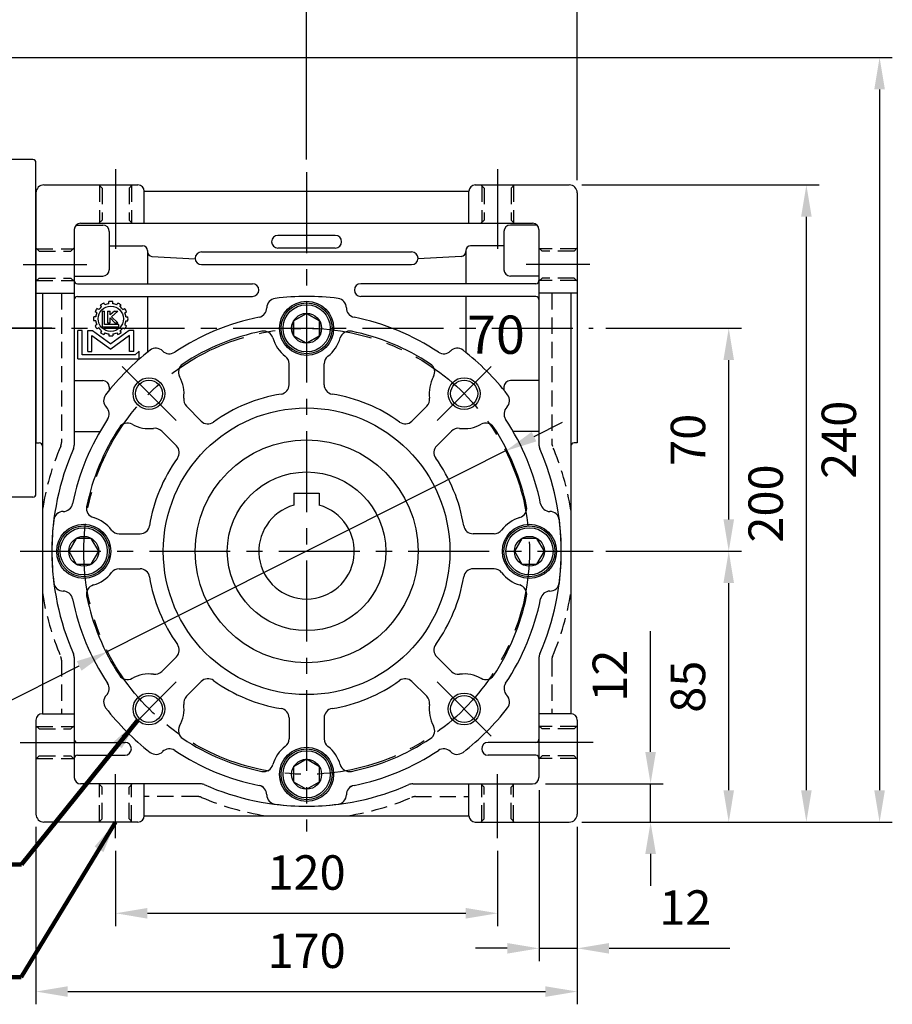
# Model space of a CAD drawing. Extents: x 0 to 1072, y 0 to 780.
# Drawn here: x 435 to 709, y 202 to 511 of the extents above; entities that cross this region are included whole.
import ezdxf

# ---------------------------------------------------------------- set-up
doc = ezdxf.new("R2010")
doc.units = 0
doc.header["$LTSCALE"] = 0.8
doc.linetypes.add('CENTER', pattern=[50.8, 31.75, -6.35, 6.35, -6.35])
doc.linetypes.add('HIDDEN', pattern=[9.525, 6.35, -3.175])
doc.layers.get('Defpoints').update_dxf_attribs({"linetype": 'CONTINUOUS'})
for name, color, linetype in [('CENTER', 6, 'CENTER'), ('DIM', 3, 'CONTINUOUS'), ('HACHURE', 1, 'CONTINUOUS'), ('HATCH', 1, 'CONTINUOUS'), ('HIDDEN', 4, 'HIDDEN'), ('MAIN', 7, 'CONTINUOUS')]:
    doc.layers.add(name, color=color, linetype=linetype)
doc.styles.add('CHINA', font='romanc.shx', dxfattribs={"bigfont": 'china.shx'})
doc.dimstyles.new('CHINA', dxfattribs={"dimtxt": 2.7, "dimasz": 2.3, "dimexe": 1.5, "dimexo": 1.5, "dimgap": 1.5, "dimtad": 1, "dimdec": 4, "dimlfac": -1, "dimzin": 9, "dimdsep": 46, "dimtxsty": 'CHINA', "dimcen": 0, "dimclrd": 256, "dimclre": 256, "dimclrt": 256, "dimadec": 0, "dimazin": 0, "dimtfac": 1, "dimtdec": 3, "dimtofl": 0, "dimtmove": 0, "dimatfit": 3, "dimfxl": 0, "dimtolj": 1, "dimtzin": 9, "dimarcsym": 0})

# ---------------------------------------------------------------- blocks, each defined once
blk = doc.blocks.new('A$C7BF32964')
at = {"layer": 'CENTER'}
for p, q in [((38.99, 121.01), (22.02, 137.98)), ((121.01, 121.01), (137.98, 137.98)), ((38.99, 38.99), (22.02, 22.02)), ((121.01, 38.99), (137.98, 22.02))]:
    blk.add_line(p, q, dxfattribs=at)
blk.add_circle((80, 80), 70, dxfattribs=at)
at = {"layer": 'HACHURE'}
for centre in [(30.5, 129.5), (129.5, 129.5), (30.5, 30.5), (129.5, 30.5)]:
    blk.add_circle(centre, 5, dxfattribs=at)
at = {"layer": 'HATCH'}
for centre, radius in [((80, 150), 7.4), ((80, 150), 7.4), ((80, 150), 4.7), ((80, 150), 4.7), ((10, 80), 7.4), ((150, 80), 7.4), ((10, 80), 4.7), ((150, 80), 4.7), ((80, 10), 7.4), ((80, 10), 4.7)]:
    blk.add_circle(centre, radius, dxfattribs=at)
at = {"layer": 'MAIN'}
for p, q in [((67.5, 156.44), (67.5, 156.41)), ((67.5, 156.44), (67.5, 156.41)), ((92.5, 156.44), (92.5, 156.41)), ((34.78, 142.89), (34.81, 142.87)), ((125.22, 142.89), (125.19, 142.87)), ((74.5, 132.31), (74.5, 138.88)), ((85.5, 132.31), (85.5, 138.88)), ((17.11, 125.22), (17.13, 125.19)), ((46.9, 120.88), (42.26, 125.52)), ((113.1, 120.88), (117.74, 125.52)), ((142.89, 125.22), (142.87, 125.19)), ((39.12, 113.1), (34.48, 117.74)), ((120.88, 113.1), (125.52, 117.74)), ((76, 98.3), (84, 98.3)), ((76, 98.3), (76, 94.46)), ((84, 98.3), (84, 94.46)), ((3.56, 92.5), (3.59, 92.5)), ((3.56, 92.5), (3.59, 92.5)), ((156.44, 92.5), (156.41, 92.5)), ((156.44, 92.5), (156.41, 92.5)), ((21.12, 85.5), (27.69, 85.5)), ((138.88, 85.5), (132.31, 85.5)), ((21.12, 74.5), (27.69, 74.5)), ((138.88, 74.5), (132.31, 74.5)), ((3.56, 67.5), (3.59, 67.5)), ((3.56, 67.5), (3.59, 67.5)), ((156.44, 67.5), (156.41, 67.5)), ((156.44, 67.5), (156.41, 67.5)), ((39.12, 46.9), (34.48, 42.26)), ((120.88, 46.9), (125.52, 42.26)), ((46.9, 39.12), (42.26, 34.48)), ((113.1, 39.12), (117.74, 34.48)), ((17.11, 34.78), (17.13, 34.81)), ((142.89, 34.78), (142.87, 34.81)), ((74.5, 27.69), (74.5, 21.12)), ((85.5, 27.69), (85.5, 21.12)), ((34.78, 17.11), (34.81, 17.13)), ((125.22, 17.11), (125.19, 17.13)), ((67.5, 3.56), (67.5, 3.59)), ((67.5, 3.56), (67.5, 3.59)), ((92.5, 3.56), (92.5, 3.59))]:
    blk.add_line(p, q, dxfattribs=at)
for points in [[(80, 145.3), (84.07, 147.65), (84.07, 152.35), (80, 154.7), (75.93, 152.35), (75.93, 147.65)], [(80, 145.3), (75.93, 147.65), (75.93, 152.35), (80, 154.7), (84.07, 152.35), (84.07, 147.65)], [(14.7, 80), (12.35, 84.07), (7.65, 84.07), (5.3, 80), (7.65, 75.93), (12.35, 75.93)], [(145.3, 80), (147.65, 75.93), (152.35, 75.93), (154.7, 80), (152.35, 84.07), (147.65, 84.07)], [(80, 14.7), (75.93, 12.35), (75.93, 7.65), (80, 5.3), (84.07, 7.65), (84.07, 12.35)]]:
    blk.add_lwpolyline(points, close=True, dxfattribs=at)
for centre, radius in [((80, 150), 8.5), ((80, 150), 8.5), ((80, 150), 8), ((80, 150), 8), ((30.5, 129.5), 4.25), ((129.5, 129.5), 4.25), ((80, 80), 45), ((80, 80), 35), ((80, 80), 24.9), ((10, 80), 8.5), ((10, 80), 8), ((150, 80), 8.5), ((150, 80), 8), ((30.5, 30.5), 4.25), ((129.5, 30.5), 4.25), ((80, 10), 8.5), ((80, 10), 8)]:
    blk.add_circle(centre, radius, dxfattribs=at)
for centre, radius, start, end in [((70.5, 156.41), 3, 97.087, 180), ((70.5, 156.41), 3, 97.087, 180), ((80, 80), 80, 82.913, 97.087), ((89.5, 156.41), 3, 0, 82.913), ((89.5, 156.41), 3, 0, 82.913), ((64.5, 156.44), 3, 281.462, 360), ((64.5, 156.44), 3, 281.462, 0), ((95.5, 156.44), 3, 180, 258.538), ((95.5, 156.44), 3, 180, 258.538), ((80, 80), 75, 101.462, 123.538), ((80, 80), 75, 101.462, 123.538), ((80, 80), 75, 56.462, 78.538), ((80, 80), 75, 56.462, 78.538), ((80, 80), 70.5, 101.5012, 123.4988), ((66.54, 146.14), 3, 15.9848, 101.5012), ((93.46, 146.14), 3, 78.4988, 164.0152), ((80, 80), 70.5, 56.5012, 78.4988), ((80, 150), 11, 195.9848, 232.6168), ((80, 150), 11, 307.3832, 344.0152), ((80, 80), 80, 127.913, 142.087), ((32.69, 140.75), 3, 45, 127.913), ((36.91, 145.01), 3, 225, 303.538), ((123.09, 145.01), 3, 236.462, 315), ((127.31, 140.75), 3, 52.087, 135), ((80, 80), 80, 37.913, 52.087), ((71.5, 138.88), 3, 0, 52.6168), ((88.5, 138.88), 3, 127.3832, 180), ((42.75, 136.29), 3, 123.4988, 209.0152), ((117.25, 136.29), 3, 330.9848, 56.5012), ((30.5, 129.5), 11, 352.3832, 29.0152), ((129.5, 129.5), 11, 150.9848, 187.6168), ((71.5, 132.31), 3, 279.2288, 0), ((88.5, 132.31), 3, 180, 260.7712), ((19.25, 127.31), 3, 142.087, 225), ((44.38, 127.64), 3, 172.3832, 225), ((80, 80), 50, 99.2288, 125.7712), ((80, 80), 50, 54.2288, 80.7712), ((115.62, 127.64), 3, 315, 7.6168), ((140.75, 127.31), 3, 315, 37.913), ((14.99, 123.09), 3, 326.462, 45), ((145.01, 123.09), 3, 135, 213.538), ((80, 80), 75, 146.462, 168.538), ((49.02, 123), 3, 225, 305.7712), ((110.98, 123), 3, 234.2288, 315), ((80, 80), 75, 11.462, 33.538), ((80, 80), 75, 11.462, 33.538), ((80, 80), 70.5, 146.5012, 168.4988), ((23.71, 117.25), 3, 60.9848, 146.5012), ((30.5, 129.5), 11, 240.9848, 277.6168), ((32.36, 115.62), 3, 45, 97.6168), ((127.64, 115.62), 3, 82.3832, 135), ((129.5, 129.5), 11, 262.3832, 299.0152), ((136.29, 117.25), 3, 33.4988, 119.0152), ((80, 80), 70.5, 11.5012, 33.4988), ((37, 110.98), 3, 324.2288, 45), ((123, 110.98), 3, 135, 215.7712), ((80, 80), 50, 144.2288, 170.7712), ((80, 80), 50, 9.2288, 35.7712), ((3.56, 95.5), 3, 270, 348.538), ((3.56, 95.5), 3, 270, 348.538), ((13.86, 93.46), 3, 168.4988, 254.0152), ((80, 80), 15, 105.466, 74.534), ((146.14, 93.46), 3, 285.9848, 11.5012), ((156.44, 95.5), 3, 191.462, 270), ((156.44, 95.5), 3, 191.462, 270), ((80, 80), 80, 172.913, 187.087), ((3.59, 89.5), 3, 90, 172.913), ((3.59, 89.5), 3, 90, 172.913), ((10, 80), 11, 37.3832, 74.0152), ((150, 80), 11, 105.9848, 142.6168), ((156.41, 89.5), 3, 7.087, 90), ((156.41, 89.5), 3, 7.087, 90), ((80, 80), 80, 352.913, 7.087), ((21.12, 88.5), 3, 217.3832, 270), ((27.69, 88.5), 3, 270, 350.7712), ((132.31, 88.5), 3, 189.2288, 270), ((138.88, 88.5), 3, 270, 322.6168), ((21.12, 71.5), 3, 90, 142.6168), ((27.69, 71.5), 3, 9.2288, 90), ((132.31, 71.5), 3, 90, 170.7712), ((138.88, 71.5), 3, 37.3832, 90), ((10, 80), 11, 285.9848, 322.6168), ((80, 80), 50, 189.2288, 215.7712), ((80, 80), 50, 324.2288, 350.7712), ((150, 80), 11, 217.3832, 254.0152), ((3.59, 70.5), 3, 187.087, 270), ((3.59, 70.5), 3, 187.087, 270), ((13.86, 66.54), 3, 105.9848, 191.5012), ((146.14, 66.54), 3, 348.4988, 74.0152), ((156.41, 70.5), 3, 270, 352.913), ((156.41, 70.5), 3, 270, 352.913), ((3.56, 64.5), 3, 11.462, 90), ((3.56, 64.5), 3, 11.462, 90), ((80, 80), 75, 191.462, 213.538), ((80, 80), 75, 191.462, 213.538), ((80, 80), 70.5, 191.5012, 213.4988), ((80, 80), 70.5, 326.5012, 348.4988), ((80, 80), 75, 326.462, 348.538), ((80, 80), 75, 326.462, 348.538), ((156.44, 64.5), 3, 90, 168.538), ((156.44, 64.5), 3, 90, 168.538), ((37, 49.02), 3, 315, 35.7712), ((123, 49.02), 3, 144.2288, 225), ((23.71, 42.75), 3, 213.4988, 299.0152), ((30.5, 30.5), 11, 82.3832, 119.0152), ((32.36, 44.38), 3, 262.3832, 315), ((127.64, 44.38), 3, 225, 277.6168), ((129.5, 30.5), 11, 60.9848, 97.6168), ((136.29, 42.75), 3, 240.9848, 326.5012), ((14.99, 36.91), 3, 315, 33.538), ((49.02, 37), 3, 54.2288, 135), ((80, 80), 50, 234.2288, 260.7712), ((80, 80), 50, 279.2288, 305.7712), ((110.98, 37), 3, 45, 125.7712), ((145.01, 36.91), 3, 146.462, 225), ((19.25, 32.69), 3, 135, 217.913), ((44.38, 32.36), 3, 135, 187.6168), ((115.62, 32.36), 3, 352.3832, 45), ((140.75, 32.69), 3, 322.087, 45), ((30.5, 30.5), 11, 330.9848, 7.6168), ((129.5, 30.5), 11, 172.3832, 209.0152), ((80, 80), 80, 217.913, 232.087), ((71.5, 27.69), 3, 0, 80.7712), ((88.5, 27.69), 3, 99.2288, 180), ((80, 80), 80, 307.913, 322.087), ((42.75, 23.71), 3, 150.9848, 236.5012), ((117.25, 23.71), 3, 303.4988, 29.0152), ((80, 80), 70.5, 236.5012, 258.4988), ((80, 10), 11, 127.3832, 164.0152), ((71.5, 21.12), 3, 307.3832, 0), ((88.5, 21.12), 3, 180, 232.6168), ((80, 10), 11, 15.9848, 52.6168), ((80, 80), 70.5, 281.5012, 303.4988), ((32.69, 19.25), 3, 232.087, 315), ((36.91, 14.99), 3, 56.462, 135), ((80, 80), 75, 236.462, 258.538), ((80, 80), 75, 236.462, 258.538), ((80, 80), 75, 281.462, 303.538), ((80, 80), 75, 281.462, 303.538), ((123.09, 14.99), 3, 45, 123.538), ((127.31, 19.25), 3, 225, 307.913), ((66.54, 13.86), 3, 258.4988, 344.0152), ((93.46, 13.86), 3, 195.9848, 281.5012), ((64.5, 3.56), 3, 0, 78.538), ((64.5, 3.56), 3, 0, 78.538), ((95.5, 3.56), 3, 101.462, 180), ((95.5, 3.56), 3, 101.462, 180), ((70.5, 3.59), 3, 180, 262.913), ((70.5, 3.59), 3, 180, 262.913), ((89.5, 3.59), 3, 277.087, 0), ((89.5, 3.59), 3, 277.087, 0), ((80, 80), 80, 262.913, 277.087)]:
    blk.add_arc(centre, radius, start, end, dxfattribs=at)
blk = doc.blocks.new('3-03')
at = {"layer": 'HACHURE'}
for p, q in [((-3.86, 19.29), (-4.56, 19.69)), ((-2.72, 20.43), (-3.12, 21.13)), ((-1.42, 21.18), (-1.82, 21.88)), ((0.14, 21.6), (0.14, 22.4)), ((1.64, 21.6), (1.64, 22.4)), ((3.2, 21.18), (3.6, 21.88)), ((4.5, 20.43), (4.9, 21.13)), ((5.64, 19.29), (6.34, 19.69)), ((-5.03, 16.43), (-5.83, 16.43)), ((-4.61, 17.99), (-5.31, 18.39)), ((-2.51, 18.61), (-2.51, 12.45)), ((-2.51, 18.61), (-1.55, 18.61)), ((-1.55, 13.4), (-1.55, 18.61)), ((-0.35, 18.61), (-0.35, 14.11)), ((-0.35, 18.61), (0.61, 18.61)), ((0.61, 17.16), (0.61, 18.61)), ((2.37, 18.61), (0.61, 17.16)), ((0.61, 16.02), (2.54, 14.11)), ((0.61, 14.11), (0.61, 16.02)), ((3.67, 18.61), (1.13, 16.48)), ((3.6, 14.11), (1.13, 16.48)), ((2.37, 18.61), (3.67, 18.61)), ((6.39, 17.99), (7.09, 18.39)), ((6.81, 16.43), (7.61, 16.43)), ((-5.03, 14.93), (-5.83, 14.93)), ((-4.61, 13.37), (-5.31, 12.97)), ((-3.86, 12.07), (-4.56, 11.67)), ((-2.51, 12.45), (4.11, 12.45)), ((4.11, 13.4), (-1.55, 13.4)), ((-0.35, 14.11), (0.61, 14.11)), ((2.54, 14.11), (3.6, 14.11)), ((4.11, 12.45), (4.11, 13.4)), ((5.64, 12.07), (6.34, 11.67)), ((6.39, 13.37), (7.09, 12.97)), ((6.81, 14.93), (7.61, 14.93)), ((-11.99, 0), (-11.99, 11.01)), ((-10.35, 11.01), (-11.99, 11.01)), ((-10.35, 1.55), (-10.35, 11.01)), ((-8.13, 11.01), (-6.34, 11.01)), ((-8.13, 2.85), (-8.13, 11.01)), ((-6.49, 9.11), (0.89, 3.8)), ((-6.49, 2.85), (-6.49, 9.11)), ((-6.34, 11.01), (0.89, 5.8)), ((-2.72, 10.93), (-3.12, 10.23)), ((-1.42, 10.18), (-1.82, 9.48)), ((0.14, 9.76), (0.14, 8.96)), ((8.12, 11.01), (0.89, 5.8)), ((8.27, 9.11), (0.89, 3.8)), ((1.64, 9.76), (1.64, 8.96)), ((3.2, 10.18), (3.6, 9.48)), ((4.5, 10.93), (4.9, 10.23)), ((9.91, 11.01), (8.12, 11.01)), ((8.27, 2.85), (8.27, 9.11)), ((9.91, 2.85), (9.91, 11.01)), ((-11.99, 0), (11.99, 0)), ((10.42, 1.55), (-10.35, 1.55)), ((-8.13, 2.85), (-6.49, 2.85)), ((9.91, 2.85), (8.27, 2.85)), ((11.99, 2.91), (10.42, 1.55)), ((11.99, 0), (11.99, 2.91))]:
    blk.add_line(p, q, dxfattribs=at)
blk.add_circle((0.89, 15.68), 4.97, dxfattribs=at)
for radius, start, end in [(6.76, 143.6344, 156.3656), (5.97, 127.2186, 142.7814), (6.76, 113.6344, 126.3656), (5.97, 97.2186, 112.7814), (6.76, 83.6344, 96.3656), (5.97, 67.2186, 82.7814), (6.76, 53.6344, 66.3656), (5.97, 37.2186, 52.7814), (6.76, 23.6344, 36.3656), (6.76, 173.6344, 186.3656), (5.97, 157.2186, 172.7814), (5.97, 7.2186, 22.7814), (6.76, 353.6344, 6.3656), (6.76, 203.6344, 216.3656), (5.97, 187.2186, 202.7814), (5.97, 217.2186, 232.7814), (5.97, 307.2186, 322.7814), (6.76, 323.6344, 336.3656), (5.97, 337.2186, 352.7814), (6.76, 233.6344, 246.3656), (5.97, 247.2186, 262.7814), (6.76, 263.6344, 276.3656), (5.97, 277.2186, 292.7814), (6.76, 293.6344, 306.3656)]:
    blk.add_arc((0.89, 15.68), radius, start, end, dxfattribs=at)
blk = doc.blocks.new('A$C60F21CB2')
at = {"layer": 'CENTER'}
blk.add_line((23, 53), (0, 53), dxfattribs=at)
at = {"layer": 'MAIN'}
for p, q in [((17, 106), (6, 106)), ((5, 1), (5, 105)), ((18, 1), (18, 105)), ((17, 0), (6, 0))]:
    blk.add_line(p, q, dxfattribs=at)
for centre, start, end in [((6, 105), 90, 180), ((17, 105), 0, 90), ((6, 1), 180, 270), ((17, 1), 270, 0)]:
    blk.add_arc(centre, 1, start, end, dxfattribs=at)
blk = doc.blocks.new('*D4')
at = {"layer": 'Defpoints', "color": 0}
for p in [(525.52, 573.23), (380.52, 502.54), (525.52, 463.54)]:
    blk.add_point(p, dxfattribs=at)
at = {"layer": 'DIM'}
for p, q in [((380.52, 506.54), (380.52, 577.23)), ((525.52, 467.54), (525.52, 577.23)), ((390.52, 573.23), (515.52, 573.23))]:
    blk.add_line(p, q, dxfattribs=at)
for points in [[(390.52, 574.89), (390.52, 571.56), (380.52, 573.23)], [(515.52, 574.89), (515.52, 571.56), (525.52, 573.23)]]:
    blk.add_solid(points, dxfattribs=at)
at = {"layer": 'DIM', "insert": (453.02, 584.63), "char_height": 10.8, "attachment_point": 5, "style": 'CHINA'}
blk.add_mtext('145', dxfattribs=at)
blk = doc.blocks.new('*D5')
at = {"layer": 'Defpoints', "color": 0}
for p in [(330.52, 623.68), (610.52, 457.04), (330.52, 449.04)]:
    blk.add_point(p, dxfattribs=at)
at = {"layer": 'DIM'}
for p, q in [((330.52, 453.04), (330.52, 627.68)), ((610.52, 461.04), (610.52, 627.68)), ((600.52, 623.68), (340.52, 623.68))]:
    blk.add_line(p, q, dxfattribs=at)
for points in [[(340.52, 625.35), (340.52, 622.01), (330.52, 623.68)], [(600.52, 625.35), (600.52, 622.01), (610.52, 623.68)]]:
    blk.add_solid(points, dxfattribs=at)
at = {"layer": 'DIM', "insert": (470.52, 635.08), "char_height": 10.8, "attachment_point": 5, "style": 'CHINA'}
blk.add_mtext('280', dxfattribs=at)
blk = doc.blocks.new('*D6')
at = {"layer": 'Defpoints', "color": 0}
for p in [(330.52, 599.25), (525.52, 463.54), (330.52, 449.04)]:
    blk.add_point(p, dxfattribs=at)
at = {"layer": 'DIM'}
for p, q in [((330.52, 453.04), (330.52, 603.25)), ((525.52, 467.54), (525.52, 603.25)), ((515.52, 599.25), (340.52, 599.25))]:
    blk.add_line(p, q, dxfattribs=at)
for points in [[(340.52, 600.92), (340.52, 597.58), (330.52, 599.25)], [(515.52, 600.92), (515.52, 597.58), (525.52, 599.25)]]:
    blk.add_solid(points, dxfattribs=at)
at = {"layer": 'DIM', "insert": (428.02, 610.65), "char_height": 10.8, "attachment_point": 5, "style": 'CHINA'}
blk.add_mtext('195', dxfattribs=at)
blk = doc.blocks.new('*D21')
at = {"layer": 'Defpoints', "color": 0}
for p in [(615.52, 344.54), (658.12, 344.54), (608.02, 259.54)]:
    blk.add_point(p, dxfattribs=at)
at = {"layer": 'DIM'}
for p, q in [((619.52, 344.54), (662.12, 344.54)), ((658.12, 269.54), (658.12, 334.54)), ((612.02, 259.54), (662.12, 259.54))]:
    blk.add_line(p, q, dxfattribs=at)
for points in [[(656.45, 334.54), (659.78, 334.54), (658.12, 344.54)], [(656.45, 269.54), (659.78, 269.54), (658.12, 259.54)]]:
    blk.add_solid(points, dxfattribs=at)
at = {"layer": 'DIM', "insert": (646.72, 302.04), "char_height": 10.8, "attachment_point": 5, "rotation": 90, "style": 'CHINA'}
blk.add_mtext('85', dxfattribs=at)
blk = doc.blocks.new('*D22')
at = {"layer": 'Defpoints', "color": 0}
for p in [(615.52, 414.54), (658.12, 414.54), (615.52, 344.54)]:
    blk.add_point(p, dxfattribs=at)
at = {"layer": 'DIM'}
for p, q in [((619.52, 414.54), (662.12, 414.54)), ((658.12, 354.54), (658.12, 404.54)), ((619.52, 344.54), (662.12, 344.54))]:
    blk.add_line(p, q, dxfattribs=at)
for points in [[(656.45, 404.54), (659.78, 404.54), (658.12, 414.54)], [(656.45, 354.54), (659.78, 354.54), (658.12, 344.54)]]:
    blk.add_solid(points, dxfattribs=at)
at = {"layer": 'DIM', "insert": (646.72, 379.54), "char_height": 10.8, "attachment_point": 5, "rotation": 90, "style": 'CHINA'}
blk.add_mtext('70', dxfattribs=at)
blk = doc.blocks.new('*D23')
at = {"layer": 'Defpoints', "color": 0}
for p in [(608.02, 459.54), (682.51, 459.54), (608.02, 259.54)]:
    blk.add_point(p, dxfattribs=at)
at = {"layer": 'DIM'}
for p, q in [((612.02, 459.54), (686.51, 459.54)), ((682.51, 269.54), (682.51, 449.54)), ((612.02, 259.54), (686.51, 259.54))]:
    blk.add_line(p, q, dxfattribs=at)
for points in [[(680.84, 449.54), (684.17, 449.54), (682.51, 459.54)], [(680.84, 269.54), (684.17, 269.54), (682.51, 259.54)]]:
    blk.add_solid(points, dxfattribs=at)
at = {"layer": 'DIM', "insert": (671.11, 359.54), "char_height": 10.8, "attachment_point": 5, "rotation": 90, "style": 'CHINA'}
blk.add_mtext('200', dxfattribs=at)
blk = doc.blocks.new('*D28')
at = {"layer": 'Defpoints', "color": 0}
for p in [(465.52, 254.54), (585.52, 254.54), (585.52, 230.91)]:
    blk.add_point(p, dxfattribs=at)
at = {"layer": 'DIM'}
for p, q in [((465.52, 250.54), (465.52, 226.91)), ((585.52, 250.54), (585.52, 226.91)), ((475.52, 230.91), (575.52, 230.91))]:
    blk.add_line(p, q, dxfattribs=at)
for points in [[(475.52, 232.58), (475.52, 229.24), (465.52, 230.91)], [(575.52, 232.58), (575.52, 229.24), (585.52, 230.91)]]:
    blk.add_solid(points, dxfattribs=at)
at = {"layer": 'DIM', "insert": (525.52, 242.31), "char_height": 10.8, "attachment_point": 5, "style": 'CHINA'}
blk.add_mtext('120', dxfattribs=at)
blk = doc.blocks.new('*D29')
at = {"layer": 'Defpoints', "color": 0}
for p in [(440.52, 262.04), (610.52, 262.04), (610.52, 206.34)]:
    blk.add_point(p, dxfattribs=at)
at = {"layer": 'DIM'}
for p, q in [((440.52, 258.04), (440.52, 202.34)), ((610.52, 258.04), (610.52, 202.34)), ((450.52, 206.34), (600.52, 206.34))]:
    blk.add_line(p, q, dxfattribs=at)
for points in [[(450.52, 208), (450.52, 204.67), (440.52, 206.34)], [(600.52, 208), (600.52, 204.67), (610.52, 206.34)]]:
    blk.add_solid(points, dxfattribs=at)
at = {"layer": 'DIM', "insert": (525.52, 217.74), "char_height": 10.8, "attachment_point": 5, "style": 'CHINA'}
blk.add_mtext('170', dxfattribs=at)
blk = doc.blocks.new('*D30')
at = {"layer": 'Defpoints', "color": 0}
for p in [(596.52, 271.54), (608.02, 259.54), (633.57, 259.54)]:
    blk.add_point(p, dxfattribs=at)
at = {"layer": 'DIM'}
for p, q in [((633.57, 281.54), (633.57, 319.48)), ((600.52, 271.54), (637.57, 271.54)), ((633.57, 259.54), (633.57, 271.54)), ((612.02, 259.54), (637.57, 259.54)), ((633.57, 249.54), (633.57, 239.54))]:
    blk.add_line(p, q, dxfattribs=at)
for points in [[(631.9, 281.54), (635.24, 281.54), (633.57, 271.54)], [(631.9, 249.54), (635.24, 249.54), (633.57, 259.54)]]:
    blk.add_solid(points, dxfattribs=at)
at = {"layer": 'DIM', "insert": (622.17, 305.51), "char_height": 10.8, "attachment_point": 5, "rotation": 90, "style": 'CHINA'}
blk.add_mtext('12', dxfattribs=at)
blk = doc.blocks.new('*D31')
at = {"layer": 'Defpoints', "color": 0}
for p in [(422.02, 499.54), (608.02, 259.54), (705.5, 259.54)]:
    blk.add_point(p, dxfattribs=at)
at = {"layer": 'DIM'}
for p, q in [((426.02, 499.54), (709.5, 499.54)), ((705.5, 489.54), (705.5, 269.54)), ((612.02, 259.54), (709.5, 259.54))]:
    blk.add_line(p, q, dxfattribs=at)
for points in [[(703.83, 489.54), (707.16, 489.54), (705.5, 499.54)], [(703.83, 269.54), (707.16, 269.54), (705.5, 259.54)]]:
    blk.add_solid(points, dxfattribs=at)
at = {"layer": 'DIM', "insert": (694.1, 379.54), "char_height": 10.8, "attachment_point": 5, "rotation": 90, "style": 'CHINA'}
blk.add_mtext('240', dxfattribs=at)
blk = doc.blocks.new('*D32')
at = {"layer": 'Defpoints', "color": 0}
for p in [(598.52, 273.54), (610.52, 262.04), (598.52, 219.91)]:
    blk.add_point(p, dxfattribs=at)
at = {"layer": 'DIM'}
for p, q in [((598.52, 269.54), (598.52, 215.91)), ((610.52, 258.04), (610.52, 215.91)), ((588.52, 219.91), (578.52, 219.91)), ((598.52, 219.91), (610.52, 219.91)), ((620.52, 219.91), (658.46, 219.91))]:
    blk.add_line(p, q, dxfattribs=at)
for points in [[(588.52, 221.57), (588.52, 218.24), (598.52, 219.91)], [(620.52, 221.57), (620.52, 218.24), (610.52, 219.91)]]:
    blk.add_solid(points, dxfattribs=at)
at = {"layer": 'DIM', "insert": (644.49, 231.31), "char_height": 10.8, "attachment_point": 5, "style": 'CHINA'}
blk.add_mtext('12', dxfattribs=at)
blk = doc.blocks.new('*D44')
at = {"layer": 'Defpoints', "color": 0}
for p in [(588.03, 376.03), (463, 313.05)]:
    blk.add_point(p, dxfattribs=at)
at = {"layer": 'DIM'}
for p, q in [((596.96, 380.53), (605.9, 385.03)), ((588.03, 376.03), (463, 313.05)), ((380.68, 271.58), (454.07, 308.55))]:
    blk.add_line(p, q, dxfattribs=at)
for points in [[(596.21, 382.02), (597.71, 379.04), (588.03, 376.03)], [(453.32, 310.04), (454.82, 307.06), (463, 313.05)]]:
    blk.add_solid(points, dxfattribs=at)
at = {"layer": 'DIM', "insert": (407.78, 298), "char_height": 10.8, "attachment_point": 5, "rotation": 26.7344, "style": 'CHINA'}
blk.add_mtext('PCD140', dxfattribs=at)

msp = doc.modelspace()

# ---------------------------------------------------------------- linework, layer by layer
at = {"layer": 'CENTER'}
for p, q in [((465.5165, 464.5381), (465.5165, 439.5381)), ((585.5165, 464.5381), (585.5165, 439.5381)), ((525.5165, 463.5381), (525.5165, 256.5381)), ((436.5165, 434.5381), (456.5165, 434.5381)), ((614.5165, 434.5381), (594.5165, 434.5381)), ((380.5165, 414.5381), (615.5165, 414.5381)), ((435.5165, 344.5381), (615.5165, 344.5381)), ((435.5165, 284.5381), (455.5165, 284.5381)), ((615.5165, 284.5381), (595.5165, 284.5381)), ((465.5165, 254.5381), (465.5165, 274.5381)), ((585.5165, 254.5381), (585.5165, 274.5381))]:
    msp.add_line(p, q, dxfattribs=at)
at = {"layer": 'HIDDEN'}
for p, q in [((461.2665, 458.5381), (460.2665, 459.5381)), ((460.5165, 459.2881), (460.5165, 447.7881)), ((461.2665, 458.5381), (461.2665, 448.5381)), ((469.7665, 458.5381), (470.7665, 459.5381)), ((469.7665, 458.5381), (469.7665, 448.5381)), ((470.5165, 459.2881), (470.5165, 447.7881)), ((581.2665, 458.5381), (580.2665, 459.5381)), ((580.5165, 459.2881), (580.5165, 447.7881)), ((581.2665, 458.5381), (581.2665, 448.5381)), ((589.7665, 458.5381), (590.7665, 459.5381)), ((589.7665, 458.5381), (589.7665, 448.5381)), ((590.5165, 459.2881), (590.5165, 447.7881)), ((460.2665, 447.5381), (461.2665, 448.5381)), ((470.7665, 447.5381), (469.7665, 448.5381)), ((580.2665, 447.5381), (581.2665, 448.5381)), ((590.7665, 447.5381), (589.7665, 448.5381)), ((441.5165, 438.7881), (440.5165, 439.7881)), ((440.7665, 439.5381), (452.2665, 439.5381)), ((452.5165, 439.7881), (451.5165, 438.7881)), ((452.5165, 439.7881), (451.5165, 438.7881)), ((598.5165, 439.7881), (599.5165, 438.7881)), ((610.2665, 439.5381), (598.7665, 439.5381)), ((609.5165, 438.7881), (610.5165, 439.7881)), ((441.5165, 438.7881), (451.5165, 438.7881)), ((609.5165, 438.7881), (599.5165, 438.7881)), ((441.5165, 430.2881), (440.5165, 429.2881)), ((441.5165, 430.2881), (451.5165, 430.2881)), ((452.5165, 429.2881), (451.5165, 430.2881)), ((598.5165, 429.2881), (599.5165, 430.2881)), ((609.5165, 430.2881), (599.5165, 430.2881)), ((609.5165, 430.2881), (610.5165, 429.2881)), ((440.7665, 429.5381), (452.2665, 429.5381)), ((610.2665, 429.5381), (598.7665, 429.5381)), ((448.5165, 425.5381), (448.5165, 378.7288)), ((602.5165, 425.5381), (602.5165, 378.7288)), ((448.5165, 310.3475), (448.5165, 293.5381)), ((602.5165, 310.3475), (602.5165, 293.5381)), ((441.5165, 288.7881), (440.5165, 289.7881)), ((440.7665, 289.5381), (452.2665, 289.5381)), ((441.5165, 288.7881), (451.5165, 288.7881)), ((452.5165, 289.7881), (451.5165, 288.7881)), ((598.5165, 289.7881), (599.5165, 288.7881)), ((610.2665, 289.5381), (598.7665, 289.5381)), ((609.5165, 288.7881), (599.5165, 288.7881)), ((609.5165, 288.7881), (610.5165, 289.7881)), ((441.5165, 280.2881), (440.5165, 279.2881)), ((440.7665, 279.5381), (452.2665, 279.5381)), ((441.5165, 280.2881), (451.5165, 280.2881)), ((452.5165, 279.2881), (451.5165, 280.2881)), ((598.5165, 279.2881), (599.5165, 280.2881)), ((610.2665, 279.5381), (598.7665, 279.5381)), ((609.5165, 280.2881), (599.5165, 280.2881)), ((609.5165, 280.2881), (610.5165, 279.2881)), ((460.2665, 271.5381), (461.2665, 270.5381)), ((460.5165, 259.7881), (460.5165, 271.2881)), ((461.2665, 260.5381), (461.2665, 270.5381)), ((470.7665, 271.5381), (469.7665, 270.5381)), ((469.7665, 260.5381), (469.7665, 270.5381)), ((470.5165, 259.7881), (470.5165, 271.2881)), ((580.2665, 271.5381), (581.2665, 270.5381)), ((580.5165, 259.7881), (580.5165, 271.2881)), ((581.2665, 260.5381), (581.2665, 270.5381)), ((590.7665, 271.5381), (589.7665, 270.5381)), ((589.7665, 260.5381), (589.7665, 270.5381)), ((590.5165, 259.7881), (590.5165, 271.2881)), ((491.3259, 267.5381), (474.5165, 267.5381)), ((559.7071, 267.5381), (576.5165, 267.5381)), ((461.2665, 260.5381), (460.2665, 259.5381)), ((469.7665, 260.5381), (470.7665, 259.5381)), ((581.2665, 260.5381), (580.2665, 259.5381)), ((589.7665, 260.5381), (590.7665, 259.5381))]:
    msp.add_line(p, q, dxfattribs=at)
for centre, radius, start, end in [((525.5165, 344.5381), 84, 156.858959, 171.150275), ((445.5165, 378.7288), 3, 336.858959, 0), ((605.5165, 378.7288), 3, 180, 203.141041), ((525.5165, 344.5381), 84, 8.849725, 23.141041), ((525.5165, 344.5381), 84, 188.849725, 203.141041), ((525.5165, 344.5381), 84, 336.858959, 351.150275), ((445.5165, 310.3475), 3, 0, 23.141041), ((605.5165, 310.3475), 3, 156.858959, 180), ((491.3259, 264.5381), 3, 66.858959, 90), ((525.5165, 344.5381), 84, 246.858959, 261.150275), ((525.5165, 344.5381), 84, 278.849725, 293.141041), ((559.7071, 264.5381), 3, 90, 113.141041)]:
    msp.add_arc(centre, radius, start, end, dxfattribs=at)
at = {"layer": 'MAIN'}
for p, q in [((443.0165, 459.5381), (472.5165, 459.5381)), ((474.5165, 457.5381), (576.5165, 457.5381)), ((474.5165, 447.5381), (474.5165, 457.5381)), ((576.5165, 447.5381), (576.5165, 457.5381)), ((578.5165, 459.5381), (608.0165, 459.5381)), ((440.5165, 457.0381), (440.5165, 378.5381)), ((610.5165, 457.0381), (610.5165, 378.5381)), ((452.5165, 445.5381), (452.5165, 377.8998)), ((453.0835, 446.9333), (461.5165, 446.9333)), ((454.5165, 447.5381), (596.5165, 447.5381)), ((597.9495, 446.9333), (589.5165, 446.9333)), ((598.5165, 445.5381), (598.5165, 377.8998)), ((463.5165, 444.9333), (463.5165, 432.9333)), ((534.5165, 443.7047), (516.5165, 443.7047)), ((587.5165, 444.9333), (587.5165, 432.9333)), ((463.5165, 440.4418), (474.0165, 440.4418)), ((475.5165, 438.9418), (475.5165, 428.5381)), ((534.5165, 439.7047), (516.5165, 439.7047)), ((575.5165, 438.9418), (575.5165, 428.5381)), ((587.5165, 440.4418), (577.0165, 440.4418)), ((476.938, 437.1121), (490.5213, 436.4003)), ((492.5165, 438.5381), (558.5165, 438.5381)), ((574.095, 437.1121), (560.5117, 436.4003)), ((492.5165, 434.5381), (558.5165, 434.5381)), ((452.5165, 430.9333), (461.5165, 430.9333)), ((598.5165, 430.9333), (589.5165, 430.9333)), ((453.5165, 428.5381), (508.5165, 428.5381)), ((597.5165, 428.5381), (542.5165, 428.5381)), ((440.5165, 425.5381), (452.5165, 425.5381)), ((442.5165, 425.5381), (442.5165, 293.5381)), ((453.5165, 424.5381), (508.5165, 424.5381)), ((475.5165, 424.5381), (475.5165, 406.9881)), ((597.5165, 424.5381), (542.5165, 424.5381)), ((575.5165, 424.5381), (575.5165, 406.9881)), ((610.5165, 425.5381), (598.5165, 425.5381)), ((608.5165, 425.5381), (608.5165, 293.5381)), ((513.0165, 420.9826), (513.0165, 420.9498)), ((538.0165, 420.9826), (538.0165, 420.9498)), ((452.5165, 398.1429), (461.5165, 398.1429)), ((463.5165, 396.1429), (463.5165, 395.095)), ((587.5165, 396.1429), (587.5165, 395.095)), ((598.5165, 398.1429), (589.5165, 398.1429)), ((452.5165, 382.1429), (460.6252, 382.1429)), ((598.5165, 382.1429), (590.4078, 382.1429)), ((440.5165, 378.5381), (441.5165, 378.5381)), ((610.5165, 378.5381), (609.5165, 378.5381)), ((449.0721, 357.0381), (449.1048, 357.0381)), ((601.9609, 357.0381), (601.9282, 357.0381)), ((449.0721, 332.0381), (449.1048, 332.0381)), ((601.9609, 332.0381), (601.9282, 332.0381)), ((452.5165, 311.1765), (452.5165, 273.5381)), ((598.5165, 311.1765), (598.5165, 273.5381)), ((440.5165, 291.5381), (440.5165, 262.0381)), ((442.5165, 293.5381), (452.5165, 293.5381)), ((608.5165, 293.5381), (598.5165, 293.5381)), ((610.5165, 291.5381), (610.5165, 262.0381)), ((453.5165, 284.5381), (468.5165, 284.5381)), ((597.5165, 284.5381), (582.5165, 284.5381)), ((453.5165, 280.5381), (468.5165, 280.5381)), ((597.5165, 280.5381), (582.5165, 280.5381)), ((492.1548, 271.5381), (454.5165, 271.5381)), ((474.5165, 261.5381), (474.5165, 271.5381)), ((558.8782, 271.5381), (596.5165, 271.5381)), ((576.5165, 261.5381), (576.5165, 271.5381)), ((513.0165, 268.0937), (513.0165, 268.1264)), ((538.0165, 268.0937), (538.0165, 268.1264)), ((474.5165, 261.5381), (576.5165, 261.5381)), ((472.5165, 259.5381), (443.0165, 259.5381)), ((578.5165, 259.5381), (608.0165, 259.5381))]:
    msp.add_line(p, q, dxfattribs=at)
for centre, radius, start, end in [((443.0165, 457.0381), 2.5, 90, 180), ((472.5165, 457.5381), 2, 0, 90), ((578.5165, 457.5381), 2, 90, 180), ((608.0165, 457.0381), 2.5, 0, 90), ((454.5165, 445.5381), 2, 90, 180), ((461.5165, 444.9333), 2, 0, 90), ((589.5165, 444.9333), 2, 90, 180), ((596.5165, 445.5381), 2, 0, 90), ((516.5165, 441.7047), 2, 90, 270), ((534.5165, 441.7047), 2, 270, 90), ((474.0165, 438.9418), 1.5, 360, 90), ((577.0165, 438.9418), 1.5, 90, 180), ((477.0165, 438.6101), 1.5, 180, 267), ((492.5165, 436.5381), 2, 90, 270), ((558.5165, 436.5381), 2, 270, 90), ((574.0165, 438.6101), 1.5, 273, 0), ((461.5165, 432.9333), 2, 270, 0), ((589.5165, 432.9333), 2, 180, 270), ((453.5165, 429.5381), 1, 180, 270), ((508.5165, 426.5381), 2, 270, 90), ((542.5165, 426.5381), 2, 90, 270), ((597.5165, 429.5381), 1, 270, 0), ((453.5165, 423.5381), 1, 90, 180), ((516.0165, 420.9498), 3, 97.087017, 180), ((525.5165, 344.5381), 80, 82.912983, 97.087017), ((535.0165, 420.9498), 3, 0, 82.912983), ((597.5165, 423.5381), 1, 0, 90), ((510.0165, 420.9826), 3, 281.461998, 0), ((541.0165, 420.9826), 3, 180, 258.538002), ((461.5165, 396.1429), 2, 0, 90), ((589.5165, 396.1429), 2, 90, 180), ((441.5165, 377.5381), 1, 0, 90), ((449.5165, 377.8998), 3, 336.300008, 0), ((601.5165, 377.8998), 3, 180, 203.699992), ((609.5165, 377.5381), 1, 90, 180), ((525.5165, 344.5381), 80, 156.300008, 203.699992), ((525.5165, 344.5381), 80, 336.300008, 23.699992), ((449.0721, 360.0381), 3, 270, 348.538002), ((601.9609, 360.0381), 3, 191.461998, 270), ((449.1048, 354.0381), 3, 90, 172.912983), ((601.9282, 354.0381), 3, 7.087017, 90), ((449.1048, 335.0381), 3, 187.087017, 270), ((601.9282, 335.0381), 3, 270, 352.912983), ((449.0721, 329.0381), 3, 11.461998, 90), ((601.9609, 329.0381), 3, 90, 168.538002), ((449.5165, 311.1765), 3, 0, 23.699992), ((601.5165, 311.1765), 3, 156.300008, 180), ((442.5165, 291.5381), 2, 90, 180), ((608.5165, 291.5381), 2, 0, 90), ((453.5165, 285.5381), 1, 180, 270), ((468.5165, 282.5381), 2, 270, 90), ((582.5165, 282.5381), 2, 90, 270), ((597.5165, 285.5381), 1, 270, 0), ((453.5165, 279.5381), 1, 90, 180), ((597.5165, 279.5381), 1, 0, 90), ((454.5165, 273.5381), 2, 180, 270), ((596.5165, 273.5381), 2, 270, 0), ((492.1548, 268.5381), 3, 66.300008, 90), ((525.5165, 344.5381), 80, 246.300008, 293.699992), ((510.0165, 268.0937), 3, 0, 78.538002), ((541.0165, 268.0937), 3, 101.461998, 180), ((558.8782, 268.5381), 3, 90, 113.699992), ((516.0165, 268.1264), 3, 180, 262.912983), ((535.0165, 268.1264), 3, 277.087017, 0), ((443.0165, 262.0381), 2.5, 180, 270), ((472.5165, 261.5381), 2, 270, 0), ((578.5165, 261.5381), 2, 180, 270), ((608.0165, 262.0381), 2.5, 270, 0)]:
    msp.add_arc(centre, radius, start, end, dxfattribs=at)

# ---------------------------------------------------------------- block references
at = {"layer": 'DIM'}
for name, p in [('A$C60F21CB2', (422.5165, 361.5381)), ('A$C7BF32964', (445.5165, 264.5381))]:
    msp.add_blockref(name, p, dxfattribs=at)
at = {"layer": 'DIM', "xscale": 0.7999999999999545, "yscale": 0.8000000000000114, "zscale": 0.8}
msp.add_blockref('3-03', (463.3049, 404.9928), dxfattribs=at)

# ---------------------------------------------------------------- texts
at = {"layer": 'MAIN', "style": 'CHINA'}
msp.add_text('70', height=12, dxfattribs=at).set_placement((575.9003, 406.5387))

# ---------------------------------------------------------------- dimensions: what is measured, and where the dimension line sits
at = {"layer": 'DIM'}
for base, p1, p2, picture, middle in [((330.5165, 623.6814), (610.5165, 457.0381), (330.5165, 449.0381), '*D5', (470.5165, 635.0814)), ((330.5165, 599.2512), (525.5165, 463.5381), (330.5165, 449.0381), '*D6', (428.0165, 610.6512)), ((525.5165, 573.2252), (380.5165, 502.5381), (525.5165, 463.5381), '*D4', (453.0165, 584.6252)), ((610.5165, 206.3364), (440.5165, 262.0381), (610.5165, 262.0381), '*D29', (525.5165, 217.7364)), ((585.5165, 230.9089), (465.5165, 254.5381), (585.5165, 254.5381), '*D28', (525.5165, 242.3089))]:
    dim = msp.add_linear_dim(base=base, p1=p1, p2=p2, dimstyle='CHINA', override={"dimscale": 4, "dimasz": 2.5, "dimexe": 1, "dimexo": 1, "dimdec": 3, "dimadec": 2, "dimazin": 2, "dimtm": 1e-09, "dimtfac": 0.8, "dimtix": 1, "dimtofl": 1, "dimtolj": 0, "dimlwd": 65535, "dimlwe": 65535}, dxfattribs=at)
    dim.commit()
    dim.dimension.update_dxf_attribs({"geometry": picture, "text_midpoint": middle})
for base, p1, p2, picture, middle in [((705.4973, 259.5381), (422.0165, 499.5381), (608.0165, 259.5381), '*D31', (694.0973, 379.5381)), ((682.5053, 459.5381), (608.0165, 259.5381), (608.0165, 459.5381), '*D23', (671.1053, 359.5381)), ((658.1172, 414.5381), (615.5165, 344.5381), (615.5165, 414.5381), '*D22', (646.7172, 379.5381)), ((658.1172, 344.5381), (608.0165, 259.5381), (615.5165, 344.5381), '*D21', (646.7172, 302.0381))]:
    dim = msp.add_linear_dim(base=base, p1=p1, p2=p2, angle=90, dimstyle='CHINA', override={"dimscale": 4, "dimasz": 2.5, "dimexe": 1, "dimexo": 1, "dimdec": 3, "dimadec": 2, "dimazin": 2, "dimtm": 1e-09, "dimtfac": 0.8, "dimtix": 1, "dimtofl": 1, "dimtolj": 0, "dimlwd": 65535, "dimlwe": 65535}, dxfattribs=at)
    dim.commit()
    dim.dimension.update_dxf_attribs({"geometry": picture, "text_midpoint": middle})
dim = msp.add_diameter_dim_2p(p1=(588.0336, 376.028), p2=(462.9994, 313.0483), dimstyle='CHINA', override={"dimscale": 4, "dimasz": 2.5, "dimexe": 1, "dimexo": 1, "dimdec": 3, "dimpost": 'PCD<>', "dimadec": 2, "dimazin": 2, "dimtm": 1e-09, "dimtfac": 0.8, "dimtix": 1, "dimtofl": 1, "dimtolj": 0, "dimlwd": 65535, "dimlwe": 65535}, dxfattribs=at)
dim.commit()
dim.dimension.update_dxf_attribs({"geometry": '*D44', "text_midpoint": (407.7808, 297.9992)})
for base, p1, p2, angle, picture, middle in [((633.5716, 259.5381), (596.5165, 271.5381), (608.0165, 259.5381), 90, '*D30', (633.5716, 305.5096)), ((598.5165, 219.9083), (610.5165, 262.0381), (598.5165, 273.5381), 180, '*D32', (644.4879, 219.9083))]:
    dim = msp.add_linear_dim(base=base, p1=p1, p2=p2, angle=angle, dimstyle='CHINA', override={"dimscale": 4, "dimasz": 2.5, "dimexe": 1, "dimexo": 1, "dimdec": 3, "dimadec": 2, "dimazin": 2, "dimtm": 1e-09, "dimtfac": 0.8, "dimtix": 1, "dimtofl": 1, "dimtolj": 0, "dimlwd": 65535, "dimlwe": 65535}, dxfattribs=at)
    dim.commit()
    dim.dimension.update_dxf_attribs({"geometry": picture, "text_midpoint": middle, "dimtype": 160})

# ---------------------------------------------------------------- leaders
at = {"layer": 'DIM', "annotation_type": 0, "has_hookline": 1, "hookline_direction": 1, "text_width": 107.4857}
for points in [[(472.4835, 291.5051), (435.9565, 246.2281), (425.9565, 246.2281)], [(465.5165, 259.5381), (435.9007, 210.8284), (425.9007, 210.8284)]]:
    msp.add_leader(points, dimstyle='CHINA', override={"dimscale": 4, "dimasz": 2.5, "dimexe": 1, "dimexo": 1, "dimgap": 1.5, "dimtad": 1, "dimdec": 3, "dimadec": 2, "dimazin": 2, "dimtm": 1e-09, "dimtfac": 0.8, "dimtix": 1, "dimtofl": 1, "dimtolj": 0, "dimlwd": 65535, "dimlwe": 65535}, dxfattribs=at)

doc.saveas('drawing.dxf')
